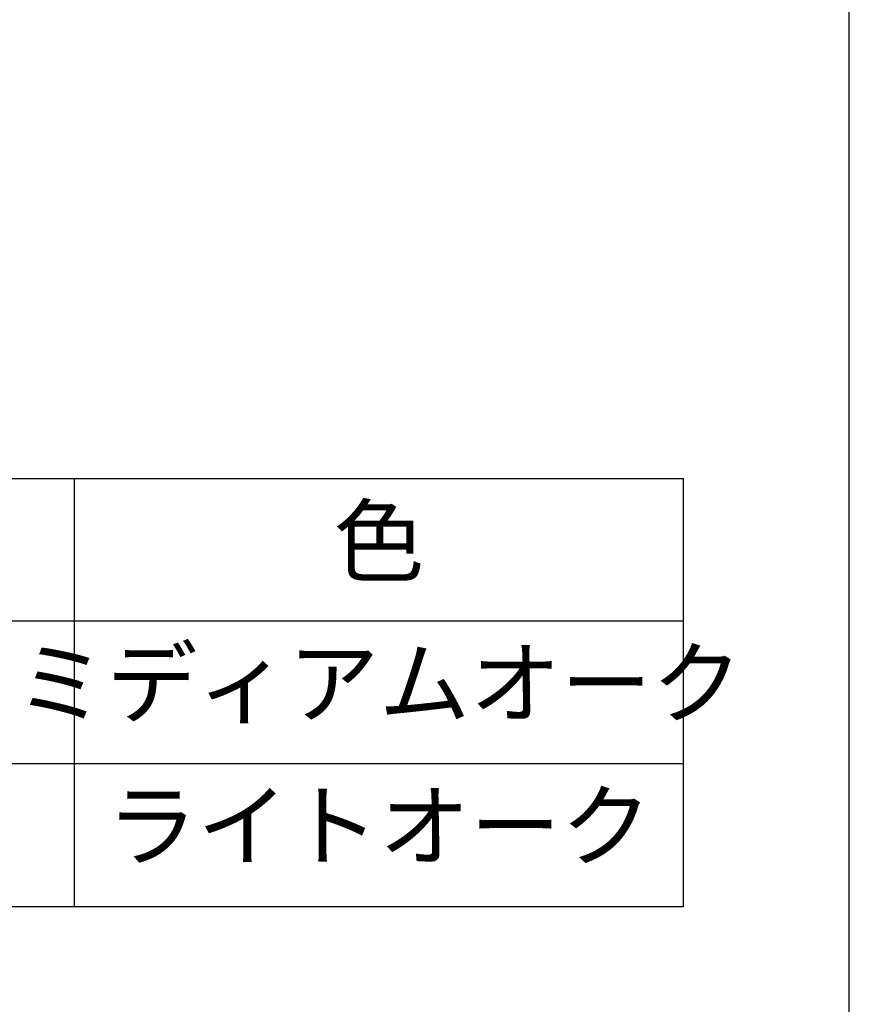
# Model space of a CAD drawing. Units: inches. Extents: x -5 to 215, y -5 to 302.
# Drawn here: x 156 to 200, y 47 to 98 of the extents above; entities that cross this region are included whole.
import ezdxf

# ---------------------------------------------------------------- set-up
doc = ezdxf.new("R2010")
doc.units = ezdxf.units.IN
doc.layers.add('1', color=7, linetype='Continuous')
doc.styles.add('CONVERTER_11', font='txt.shx', dxfattribs={"width": 0.9})

# ---------------------------------------------------------------- blocks, each defined once
blk = doc.blocks.new('開示A4')
at = {"layer": '1', "color": 7, "linetype": 'Continuous'}
blk.add_line((200, 10), (200, 148.5), dxfattribs=at)
blk = doc.blocks.new('開示A4枠')
at = {"layer": '1'}
blk.add_blockref('開示A4', (0, 0), dxfattribs=at)

msp = doc.modelspace()

# ---------------------------------------------------------------- linework, layer by layer
at = {"color": 7, "linetype": 'Continuous'}
for p, q in [((100.286, 74.347), (191.286, 74.347)), ((191.286, 51.847), (191.286, 74.347)), ((159.286, 51.847), (100.286, 51.847)), ((191.286, 51.847), (159.286, 51.847))]:
    msp.add_line(p, q, dxfattribs=at)
at = {"color": 2, "linetype": 'Continuous'}
for p, q in [((159.286, 51.847), (159.286, 74.347)), ((191.286, 66.847), (100.286, 66.847)), ((191.286, 59.347), (100.286, 59.347))]:
    msp.add_line(p, q, dxfattribs=at)

# ---------------------------------------------------------------- block references
msp.add_blockref('開示A4枠', (0, 0))

# ---------------------------------------------------------------- texts
at = {"layer": '1', "color": 2, "insert": (175.286, 70.597), "char_height": 3.5, "attachment_point": 5, "style": 'CONVERTER_11'}
msp.add_mtext('色', dxfattribs=at)
at = {"layer": '1', "color": 7, "char_height": 3.5, "attachment_point": 5, "style": 'CONVERTER_11'}
for s, insert in [('ミディアムオーク', (175.286, 63.147)), ('ライトオーク', (175.286, 55.647))]:
    msp.add_mtext(s, dxfattribs=dict(at, insert=insert))

doc.saveas('drawing.dxf')
